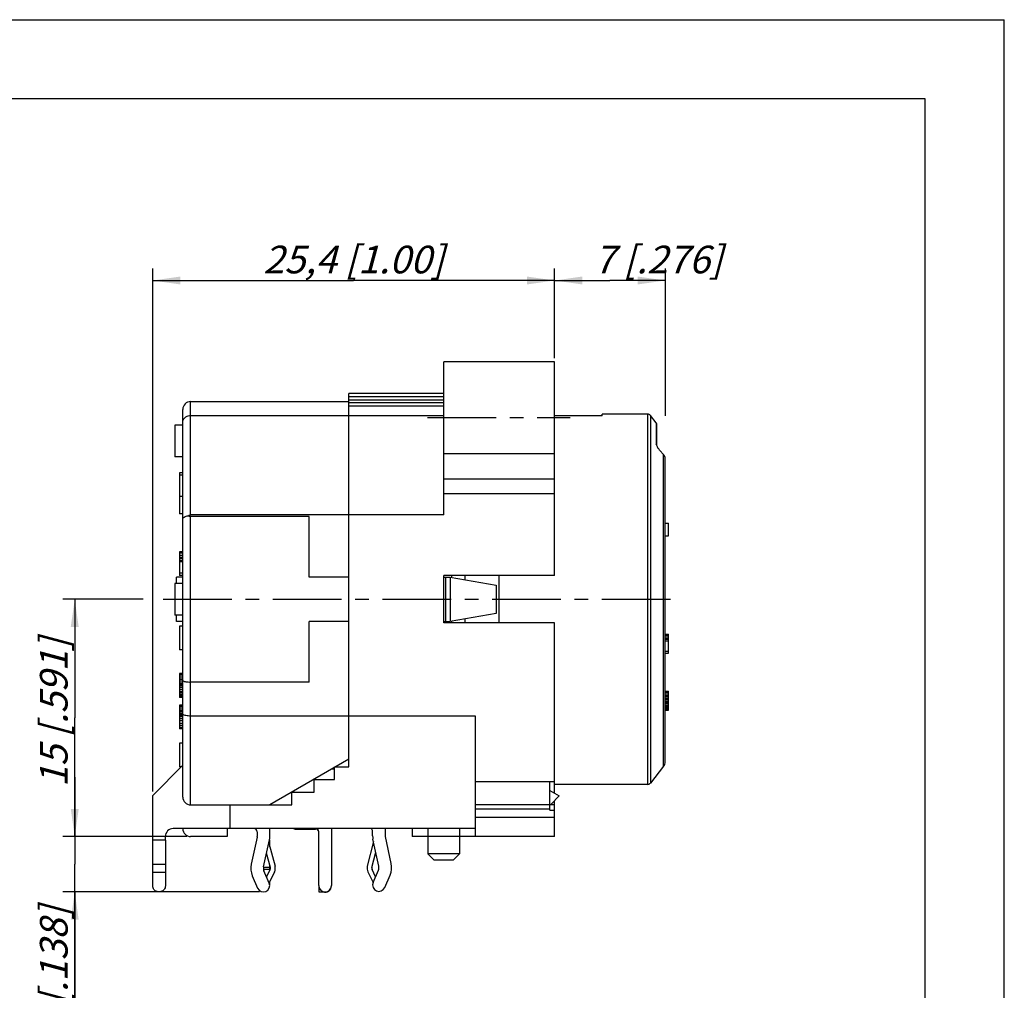
# Model space of a CAD drawing. Units: millimetres. Extents: x 0 to 420, y 0 to 297.
# Drawn here: x 296 to 420, y 174 to 297 of the extents above; entities that cross this region are included whole.
import ezdxf

# ---------------------------------------------------------------- set-up
doc = ezdxf.new("R2010")
doc.units = ezdxf.units.MM
doc.header["$LTSCALE"] = 23.1
doc.linetypes.add('CENTER', pattern=[0.6, 0.375, -0.075, 0.075, -0.075])
doc.layers.get('0').update_dxf_attribs({"linetype": 'CONTINUOUS'})
for name, color, linetype in [('2H', 7, 'CONTINUOUS'), ('BEMASSUNGEN', 7, 'CONTINUOUS'), ('BEZUGSACHSEN', 7, 'CONTINUOUS'), ('DEFAULT_1', 7, 'CENTER'), ('G', 7, 'CONTINUOUS'), ('H', 7, 'CONTINUOUS'), ('HS', 7, 'CONTINUOUS'), ('KANTENFASEN', 7, 'CONTINUOUS'), ('RUNDUNGEN', 7, 'CONTINUOUS'), ('ZEICHNUNGSBEMASSUNGEN', 7, 'CONTINUOUS')]:
    doc.layers.add(name, color=color, linetype=linetype)
doc.styles.get("Standard").update_dxf_attribs({"font": 'txt', "width": 0.8})
doc.dimstyles.new('DIMSTYLE_4', dxfattribs={"dimtxt": 3.5, "dimasz": 3.5, "dimexe": 0.18, "dimexo": 0.0625, "dimgap": 0.09, "dimtad": 1, "dimlfac": 0.5, "dimdsep": 46, "dimtxsty": 'STANDARD', "dimblk": '_FILLED', "dimblk1": '_FILLED', "dimblk2": '_FILLED', "dimcen": 0.09, "dimclrt": 5, "dimadec": 0, "dimazin": 0, "dimtp": 0.1, "dimtm": 0.1, "dimtfac": 1, "dimtofl": 0, "dimtmove": 0, "dimatfit": 3, "dimldrblk": '_FILLED', "dimfxl": 1, "dimtolj": 1, "dimarcsym": 0})
doc.dimstyles.new('DIMSTYLE_6', dxfattribs={"dimtxt": 3.5, "dimasz": 3.5, "dimexe": 0.18, "dimexo": 0.0625, "dimgap": 0.09, "dimtad": 1, "dimdec": 3, "dimlfac": 0.5, "dimdsep": 46, "dimtxsty": 'STANDARD', "dimblk": '_FILLED', "dimblk1": '_FILLED', "dimblk2": '_FILLED', "dimcen": 0.09, "dimclrt": 5, "dimadec": 0, "dimazin": 0, "dimtp": 0.2, "dimtm": 0.2, "dimtfac": 1, "dimtdec": 3, "dimtofl": 0, "dimtmove": 0, "dimatfit": 3, "dimldrblk": '_FILLED', "dimfxl": 1, "dimtolj": 1, "dimarcsym": 0})
doc.dimstyles.new('DIMSTYLE_7', dxfattribs={"dimtxt": 3.5, "dimasz": 3.5, "dimexe": 0.18, "dimexo": 0.0625, "dimgap": 0.09, "dimtad": 1, "dimlfac": 0.5, "dimdsep": 46, "dimtxsty": 'STANDARD', "dimblk": '_FILLED', "dimblk1": '_FILLED', "dimblk2": '_FILLED', "dimcen": 0.09, "dimclrt": 5, "dimadec": 0, "dimazin": 0, "dimtp": 0.2, "dimtm": 0.2, "dimtfac": 1, "dimtofl": 0, "dimtmove": 0, "dimatfit": 3, "dimldrblk": '_FILLED', "dimfxl": 1, "dimtolj": 1, "dimarcsym": 0})

# ---------------------------------------------------------------- blocks, each defined once
blk = doc.blocks.new('_FILLED')
at = {"color": 0, "linetype": 'BYBLOCK'}
blk.add_solid([(0, 0), (-1, 0.143), (-1, -0.143)], dxfattribs=at)
blk = doc.blocks.new('*D19')
at = {"color": 2, "linetype": 'CONTINUOUS'}
for p, q in [((302.49, 193.73), (302.49, 201.23)), ((302.49, 201.23), (302.49, 190.23)), ((316.65, 193.73), (300.99, 193.73)), ((302.49, 162.21), (302.49, 190.23)), ((325.85, 186.73), (300.99, 186.73)), ((302.49, 186.73), (302.49, 162.21))]:
    blk.add_line(p, q, dxfattribs=at)
at = {"color": 2, "linetype": 'CONTINUOUS', "xscale": 3.5, "yscale": 3.5, "zscale": 3.5}
for p, rotation in [((302.49, 193.73), 270), ((302.49, 186.73), 90)]:
    blk.add_blockref('_FILLED', p, dxfattribs=dict(at, rotation=rotation))
at = {"color": 5, "linetype": 'CONTINUOUS', "insert": (298.09, 184.96), "char_height": 3.5, "width": 22.75, "attachment_point": 3, "rotation": 90, "line_spacing_factor": 0.9}
blk.add_mtext('\\Q15.0;3,5{\\Ftxt.shx;\\W1.000000;\\H3.500000; }[.138]', dxfattribs=at)
blk = doc.blocks.new('*D22')
at = {"layer": 'ZEICHNUNGSBEMASSUNGEN', "color": 2, "linetype": 'CONTINUOUS'}
for p, q in [((312.35, 199.44), (312.35, 265.53)), ((363.15, 254.23), (363.15, 265.53)), ((312.35, 264.03), (337.75, 264.03)), ((363.15, 264.03), (337.75, 264.03))]:
    blk.add_line(p, q, dxfattribs=at)
at = {"layer": 'ZEICHNUNGSBEMASSUNGEN', "color": 2, "linetype": 'CONTINUOUS', "xscale": 3.5, "yscale": 3.5, "zscale": 3.5, "rotation": 180}
blk.add_blockref('_FILLED', (312.35, 264.03), dxfattribs=at)
at = {"layer": 'ZEICHNUNGSBEMASSUNGEN', "color": 2, "linetype": 'CONTINUOUS', "xscale": 3.5, "yscale": 3.5, "zscale": 3.5}
blk.add_blockref('_FILLED', (363.15, 264.03), dxfattribs=at)
at = {"layer": 'ZEICHNUNGSBEMASSUNGEN', "color": 5, "linetype": 'CONTINUOUS', "insert": (337.75, 268.43), "char_height": 3.5, "width": 26, "attachment_point": 2, "line_spacing_factor": 0.9}
blk.add_mtext('\\Q15.0;25,4{\\Ftxt.shx;\\W1.000000;\\H3.500000; }[1.00]', dxfattribs=at)
blk = doc.blocks.new('*D27')
at = {"layer": 'BEMASSUNGEN', "color": 2, "linetype": 'CONTINUOUS'}
for p, q in [((311.13, 223.73), (300.99, 223.73)), ((302.49, 223.73), (302.49, 208.73)), ((302.49, 193.73), (302.49, 208.73)), ((315.25, 193.73), (300.99, 193.73))]:
    blk.add_line(p, q, dxfattribs=at)
at = {"layer": 'BEMASSUNGEN', "color": 2, "linetype": 'CONTINUOUS', "xscale": 3.5, "yscale": 3.5, "zscale": 3.5}
for p, rotation in [((302.49, 223.73), 90), ((302.49, 193.73), 270)]:
    blk.add_blockref('_FILLED', p, dxfattribs=dict(at, rotation=rotation))
at = {"layer": 'BEMASSUNGEN', "color": 5, "linetype": 'CONTINUOUS', "insert": (298.09, 209.42), "char_height": 3.5, "width": 20.25, "attachment_point": 2, "rotation": 90, "line_spacing_factor": 0.9}
blk.add_mtext('\\Q15.0;15{\\Ftxt.shx;\\W1.000000;\\H3.500000; }[.591]', dxfattribs=at)
blk = doc.blocks.new('*D28')
at = {"layer": 'BEMASSUNGEN', "color": 2, "linetype": 'CONTINUOUS'}
for p, q in [((363.15, 254.23), (363.15, 265.53)), ((377.15, 246.94), (377.15, 265.53)), ((363.15, 264.03), (370.15, 264.03)), ((377.15, 264.03), (370.15, 264.03))]:
    blk.add_line(p, q, dxfattribs=at)
at = {"layer": 'BEMASSUNGEN', "color": 2, "linetype": 'CONTINUOUS', "xscale": 3.5, "yscale": 3.5, "zscale": 3.5, "rotation": 180}
blk.add_blockref('_FILLED', (363.15, 264.03), dxfattribs=at)
at = {"layer": 'BEMASSUNGEN', "color": 2, "linetype": 'CONTINUOUS', "xscale": 3.5, "yscale": 3.5, "zscale": 3.5}
blk.add_blockref('_FILLED', (377.15, 264.03), dxfattribs=at)
at = {"layer": 'BEMASSUNGEN', "color": 5, "linetype": 'CONTINUOUS', "insert": (376.27, 268.43), "char_height": 3.5, "width": 19.5, "attachment_point": 2, "line_spacing_factor": 0.9}
blk.add_mtext('\\Q15.0;7{\\Ftxt.shx;\\W1.000000;\\H3.500000; }[.276]', dxfattribs=at)

msp = doc.modelspace()

# ---------------------------------------------------------------- linework, layer by layer
at = {"color": 7, "linetype": 'CONTINUOUS'}
for p, q in [((0, 297), (420, 297)), ((420, 0), (420, 297)), ((410, 287), (12.5, 287)), ((410, 10), (410, 287)), ((363.1455, 253.7302), (349.1455, 253.7302)), ((349.1455, 242.1369), (349.1455, 253.7301)), ((363.1455, 242.1369), (363.1455, 253.7301)), ((349.1455, 249.7302), (337.1455, 249.7302)), ((317.1455, 248.7302), (337.1455, 248.7302)), ((337.1455, 202.5302), (337.1455, 248.2817)), ((337.1455, 246.9529), (349.1455, 246.9529)), ((369.1455, 246.9371), (363.1455, 246.9371)), ((374.9507, 247.1302), (369.1455, 247.1302)), ((369.1455, 246.9371), (369.1455, 247.1301)), ((375.9883, 246.0534), (375.2657, 246.9767)), ((316.1455, 245.7302), (315.1455, 245.7302)), ((315.1455, 245.7299), (315.1455, 241.7305)), ((316.1455, 241.7302), (315.1455, 241.7302)), ((377.1455, 203.2302), (377.1455, 241.4837)), ((315.7455, 239.7302), (315.7455, 234.5302)), ((316.1455, 239.7302), (315.7455, 239.7302)), ((316.1455, 239.411), (315.7455, 239.411)), ((316.1455, 236.7302), (315.7455, 236.7302)), ((316.1455, 234.5302), (315.7455, 234.5302)), ((332.1455, 226.5302), (332.1455, 234.1973)), ((349.1455, 234.3834), (337.1455, 234.3834)), ((377.1455, 233.3302), (377.5455, 233.3302)), ((377.5455, 231.7302), (377.5455, 233.3302)), ((377.1455, 231.7302), (377.5455, 231.7302)), ((315.7455, 229.7302), (315.7455, 226.7302)), ((316.1455, 229.7302), (315.7455, 229.7302)), ((316.1455, 229.6663), (315.7455, 229.6663)), ((316.1455, 229.5387), (315.7455, 229.5387)), ((316.1455, 229.2834), (315.7455, 229.2834)), ((316.1455, 229.028), (315.7455, 229.028)), ((316.1455, 228.9004), (315.7455, 228.9004)), ((316.1455, 228.6451), (315.7455, 228.6451)), ((316.1455, 228.4536), (315.7455, 228.4536)), ((316.1455, 227.0493), (315.7455, 227.0493)), ((316.1455, 226.7302), (315.7455, 226.7302)), ((337.1455, 226.5302), (332.1455, 226.5302)), ((349.1455, 220.7302), (349.1455, 226.7302)), ((363.1455, 226.7302), (349.1455, 226.7302)), ((349.1455, 226.5302), (349.9455, 226.5302)), ((349.3455, 226.5302), (349.3455, 220.9302)), ((349.9455, 226.5302), (349.9455, 220.9302)), ((349.9455, 226.5302), (355.7455, 225.5302)), ((350.1455, 226.4957), (350.1455, 226.7302)), ((356.1455, 220.7302), (356.1455, 226.7302)), ((316.1455, 225.7302), (315.1455, 225.7302)), ((315.1455, 225.7299), (315.1455, 221.7305)), ((355.7455, 225.5302), (355.7455, 221.9302)), ((316.1455, 221.7302), (315.1455, 221.7302)), ((355.7455, 221.9302), (349.9455, 220.9302)), ((315.7455, 220.3302), (315.7455, 217.3302)), ((316.1455, 220.3302), (315.7455, 220.3302)), ((332.1455, 213.2631), (332.1455, 220.9302)), ((337.1455, 220.9302), (332.1455, 220.9302)), ((349.1455, 220.9302), (349.9455, 220.9302)), ((363.1455, 220.7302), (349.1455, 220.7302)), ((350.1455, 220.7302), (350.1455, 220.9647)), ((363.1455, 199.2064), (363.1455, 220.7302)), ((377.1455, 219.3302), (377.5455, 219.3302)), ((377.1455, 219.2791), (377.5455, 219.2791)), ((377.1455, 219.177), (377.5455, 219.177)), ((377.5455, 216.9302), (377.5455, 219.3302)), ((377.1455, 218.9727), (377.5455, 218.9727)), ((377.1455, 218.7685), (377.5455, 218.7685)), ((377.1455, 218.6663), (377.5455, 218.6663)), ((377.1455, 218.4621), (377.5455, 218.4621)), ((316.1455, 217.3302), (315.7455, 217.3302)), ((377.1455, 217.1855), (377.5455, 217.1855)), ((377.1455, 216.9302), (377.5455, 216.9302)), ((315.7455, 214.3302), (315.7455, 211.3302)), ((316.1455, 214.3302), (315.7455, 214.3302)), ((316.1455, 214.2663), (315.7455, 214.2663)), ((316.1455, 214.1387), (315.7455, 214.1387)), ((316.1455, 213.8834), (315.7455, 213.8834)), ((316.1455, 213.628), (315.7455, 213.628)), ((316.1455, 213.5004), (315.7455, 213.5004)), ((316.1455, 213.2451), (315.7455, 213.2451)), ((316.1455, 213.0536), (315.7455, 213.0536)), ((316.1455, 212.8621), (315.7455, 212.8621)), ((316.1455, 212.7344), (315.7455, 212.7344)), ((316.1455, 212.5429), (315.7455, 212.5429)), ((316.1455, 212.2876), (315.7455, 212.2876)), ((316.1455, 212.0323), (315.7455, 212.0323)), ((316.1455, 211.8408), (315.7455, 211.8408)), ((316.1455, 211.6493), (315.7455, 211.6493)), ((377.1455, 212.1302), (377.5455, 212.1302)), ((377.1455, 212.0791), (377.5455, 212.0791)), ((377.1455, 211.977), (377.5455, 211.977)), ((377.1455, 211.7727), (377.5455, 211.7727)), ((377.5455, 209.7302), (377.5455, 212.1302)), ((316.1455, 211.5217), (315.7455, 211.5217)), ((316.1455, 211.394), (315.7455, 211.394)), ((316.1455, 211.3302), (315.7455, 211.3302)), ((377.1455, 211.5685), (377.5455, 211.5685)), ((377.1455, 211.4663), (377.5455, 211.4663)), ((377.1455, 211.2621), (377.5455, 211.2621)), ((377.1455, 211.16), (377.5455, 211.16)), ((377.1455, 211.0578), (377.5455, 211.0578)), ((377.1455, 210.8536), (377.5455, 210.8536)), ((377.1455, 210.8025), (377.5455, 210.8025)), ((377.1455, 210.7004), (377.5455, 210.7004)), ((377.1455, 210.4961), (377.5455, 210.4961)), ((315.7455, 210.3302), (315.7455, 207.3302)), ((316.1455, 210.3302), (315.7455, 210.3302)), ((316.1455, 210.2663), (315.7455, 210.2663)), ((316.1455, 210.0748), (315.7455, 210.0748)), ((316.1455, 209.8195), (315.7455, 209.8195)), ((316.1455, 209.628), (315.7455, 209.628)), ((316.1455, 209.5642), (315.7455, 209.5642)), ((316.1455, 209.4366), (315.7455, 209.4366)), ((316.1455, 209.2451), (315.7455, 209.2451)), ((316.1455, 209.1174), (315.7455, 209.1174)), ((377.1455, 210.2919), (377.5455, 210.2919)), ((377.1455, 210.1387), (377.5455, 210.1387)), ((377.1455, 209.9855), (377.5455, 209.9855)), ((377.1455, 209.8834), (377.5455, 209.8834)), ((377.1455, 209.7812), (377.5455, 209.7812)), ((377.1455, 209.7302), (377.5455, 209.7302)), ((316.1455, 209.0536), (315.7455, 209.0536)), ((316.1455, 208.9897), (315.7455, 208.9897)), ((316.1455, 208.8621), (315.7455, 208.8621)), ((316.1455, 208.6068), (315.7455, 208.6068)), ((316.1455, 208.3514), (315.7455, 208.3514)), ((316.1455, 208.0323), (315.7455, 208.0323)), ((353.1455, 208.964), (337.1455, 208.964)), ((353.1455, 193.7302), (353.1455, 208.964)), ((316.1455, 207.777), (315.7455, 207.777)), ((316.1455, 207.5217), (315.7455, 207.5217)), ((316.1455, 207.394), (315.7455, 207.394)), ((316.1455, 207.3302), (315.7455, 207.3302)), ((315.7455, 205.5302), (315.7455, 202.5302)), ((316.1455, 205.5302), (315.7455, 205.5302)), ((337.1455, 203.5037), (327.1455, 197.7302)), ((316.1455, 202.743), (312.3455, 198.943)), ((315.9327, 202.5302), (315.7455, 202.5302)), ((335.3455, 202.26), (334.9914, 202.26)), ((335.3455, 202.5302), (337.1455, 202.5302)), ((335.3455, 200.9302), (335.3455, 202.5302)), ((376.933, 202.6138), (375.2657, 200.4836)), ((332.7455, 200.9302), (335.3455, 200.9302)), ((332.7455, 199.3302), (332.7455, 200.9302)), ((363.1455, 200.665), (353.1455, 200.665)), ((362.5455, 197.0677), (362.5455, 200.665)), ((329.9455, 199.3302), (332.7455, 199.3302)), ((329.9455, 197.7302), (329.9455, 199.3302)), ((330.1455, 199.4622), (330.1455, 199.3302)), ((374.9507, 200.3302), (363.1455, 200.3302)), ((312.3455, 189.175), (312.3455, 198.943)), ((363.1455, 193.7302), (363.1455, 198.26)), ((317.1455, 197.7302), (329.9455, 197.7302)), ((322.1455, 194.7302), (322.1455, 197.7302)), ((363.1455, 197.7302), (353.1455, 197.7302)), ((321.7455, 194.743), (321.7455, 193.7302)), ((353.1455, 194.7302), (322.1455, 194.7302)), ((345.1455, 194.7302), (345.1455, 193.7302)), ((347.1455, 194.7302), (347.1455, 191.5302)), ((351.1455, 194.7302), (351.1455, 191.5302)), ((313.9455, 193.2933), (313.9455, 189.175)), ((327.1455, 192.438), (327.1455, 193.3076)), ((340.2522, 193.0986), (339.4751, 189.9713)), ((342.4914, 190.3129), (341.7546, 193.7213)), ((363.1455, 193.7302), (345.1455, 193.7302)), ((327.0157, 192.9156), (327.8105, 189.9926)), ((340.0573, 189.8266), (340.5398, 191.7681)), ((327.2315, 189.8351), (326.7403, 191.6417)), ((327.1455, 189.5554), (327.1455, 190.1513)), ((341.6812, 187.2915), (342.3526, 188.8629))]:
    msp.add_line(p, q, dxfattribs=at)
at = {"color": 9, "linetype": 'CONTINUOUS'}
for p, q in [((363.1455, 242.1369), (349.1455, 242.1369)), ((376.933, 202.6138), (376.933, 242.0175)), ((351.7982, 226.7302), (351.7982, 226.2107)), ((351.7982, 221.2496), (351.7982, 220.7302)), ((362.5455, 197.1801), (353.1455, 197.1801)), ((362.5455, 197.0677), (363.1455, 197.0677)), ((363.1455, 196.1369), (353.1455, 196.1369)), ((313.9455, 193.2933), (312.3455, 193.2933)), ((313.9455, 190.1927), (312.3455, 190.1927)), ((327.1455, 189.8351), (326.3636, 189.8351)), ((327.1455, 189.5554), (326.3656, 189.5554)), ((313.9455, 189.175), (312.3455, 189.175))]:
    msp.add_line(p, q, dxfattribs=at)
at = {"color": 7, "linetype": 'CONTINUOUS'}
for centre, radius, start, end in [((376.1455, 203.2302), 1, 321.948788, 360), ((326.8455, 189.7302), 0.4, 334.08755, 15.212102), ((326.8455, 189.7302), 1, 334.08755, 15.212102), ((340.4455, 189.7302), 1, 166.043758, 205.91245), ((340.4455, 189.7302), 0.4, 166.043758, 205.91245), ((340.1455, 189.8058), 2.4, 336.866441, 12.197848)]:
    msp.add_arc(centre, radius, start, end, dxfattribs=at)
msp.add_open_spline([(377.1455, 241.484), (377.1455, 241.4914), (377.1441, 241.5916), (377.1012, 241.786), (376.9968, 241.9469), (376.933, 242.0175)], degree=3, knots=[0, 0, 0, 0, 0.03807414, 0.51146392, 1, 1, 1, 1], dxfattribs=at)
at = {"layer": '2H', "color": 7, "linetype": 'CONTINUOUS'}
for p, q in [((325.5455, 194.3302), (325.5455, 193.7302)), ((327.1455, 193.7302), (327.1455, 194.7302)), ((325.5365, 193.6457), (324.7997, 190.2373)), ((326.3636, 189.8992), (327.1004, 193.3076)), ((327.0812, 187.8445), (326.4099, 189.4159)), ((324.9385, 188.7873), (325.6099, 187.2159))]:
    msp.add_line(p, q, dxfattribs=at)
for centre, radius, start, end in [((325.1455, 194.3302), 0.4, 0, 90), ((325.1455, 193.7302), 0.4, 347.802152, 360), ((325.1455, 193.7302), 2, 347.802152, 360), ((327.1455, 189.7302), 2.4, 167.802152, 203.133559), ((327.1455, 189.7302), 0.8, 167.802152, 203.133559), ((326.3455, 187.5302), 0.8, 203.133559, 23.133559)]:
    msp.add_arc(centre, radius, start, end, dxfattribs=at)
at = {"layer": 'BEZUGSACHSEN', "color": 7, "linetype": 'CONTINUOUS'}
for p, q in [((315.3455, 225.7302), (315.3455, 226.5302)), ((316.1455, 226.5302), (315.3455, 226.5302)), ((315.3455, 220.9302), (315.3455, 221.7305)), ((316.1455, 220.9302), (315.3455, 220.9302))]:
    msp.add_line(p, q, dxfattribs=at)
at = {"layer": 'DEFAULT_1', "color": 2, "linetype": 'CENTER'}
for p, q in [((347.1012, 246.7302), (365.1236, 246.7302)), ((313.6902, 223.7302), (379.254, 223.7302))]:
    msp.add_line(p, q, dxfattribs=at)
at = {"layer": 'G', "color": 7, "linetype": 'CONTINUOUS'}
for p, q in [((333.3455, 187.5302), (333.3455, 186.7302)), ((333.3455, 186.7302), (333.9455, 186.7302)), ((333.9455, 186.7638), (333.9455, 186.7302))]:
    msp.add_line(p, q, dxfattribs=at)
at = {"layer": 'H', "color": 7, "linetype": 'CONTINUOUS'}
for p, q in [((330.3455, 194.6868), (332.9455, 194.6868)), ((340.1455, 193.8058), (340.1455, 194.4058)), ((341.7455, 194.7302), (341.7455, 193.8058)), ((340.9275, 189.9748), (340.1907, 193.3832)), ((340.2099, 187.9201), (340.8812, 189.4915))]:
    msp.add_line(p, q, dxfattribs=at)
for centre, radius, start, end in [((330.3455, 195.0868), 0.4, 243.645643, 270), ((332.9455, 194.2868), 0.4, 7.366021, 90), ((339.7455, 194.4058), 0.4, 0, 54.215266), ((342.1455, 193.8058), 2, 180, 192.197848), ((342.1455, 193.8058), 0.4, 180, 192.197848), ((340.1455, 189.8058), 0.8, 336.866441, 12.197848), ((334.1455, 187.4868), 0.8, 252, 360), ((340.9455, 187.6058), 0.8, 156.866441, 336.866441)]:
    msp.add_arc(centre, radius, start, end, dxfattribs=at)
at = {"layer": 'HS', "color": 7, "linetype": 'CONTINUOUS'}
for p, q in [((333.3455, 187.5379), (333.3455, 194.3379)), ((334.9455, 194.7302), (334.9455, 187.5379))]:
    msp.add_line(p, q, dxfattribs=at)
for centre, radius, start, end in [((332.9455, 194.3379), 0.4, 0, 79.267025), ((334.1455, 187.5379), 0.8, 180, 360)]:
    msp.add_arc(centre, radius, start, end, dxfattribs=at)
at = {"layer": 'KANTENFASEN', "color": 7, "linetype": 'CONTINUOUS'}
for p, q in [((351.1455, 191.5302), (347.1455, 191.5302)), ((347.1455, 191.5302), (347.9455, 190.7302)), ((350.3455, 190.7302), (347.9455, 190.7302)), ((351.1455, 191.5302), (350.3455, 190.7302))]:
    msp.add_line(p, q, dxfattribs=at)
at = {"layer": 'RUNDUNGEN', "color": 7, "linetype": 'CONTINUOUS'}
for p, q in [((337.1455, 246.9529), (337.1455, 249.73)), ((316.1455, 198.7302), (316.1455, 247.7285)), ((317.1455, 246.9529), (337.1455, 246.9529)), ((376.0308, 245.9302), (376.0308, 243.2489)), ((376.0286, 243.2541), (375.9883, 243.351)), ((349.1455, 234.3834), (349.1455, 242.1369)), ((363.1455, 226.7302), (363.1455, 242.1369)), ((376.933, 242.0175), (376.469, 242.5309)), ((337.1455, 234.3834), (317.1455, 234.3834)), ((332.1455, 234.1973), (317.1455, 234.1973)), ((332.1455, 213.2631), (317.1455, 213.2631)), ((337.1455, 208.964), (317.1455, 208.964)), ((362.5455, 199.5528), (363.7455, 198.86)), ((363.7455, 198.86), (362.7329, 197.8473)), ((322.1455, 194.743), (314.9455, 194.743)), ((313.9455, 193.2933), (313.9455, 193.743)), ((321.7455, 193.7302), (317.1455, 193.7302)), ((326.7504, 188.6189), (327.2053, 189.5554)), ((327.745, 189.2932), (327.0625, 187.8883)), ((327.1455, 189.4323), (327.1455, 189.5554)), ((339.5461, 189.2932), (340.2126, 187.9214)), ((340.5235, 188.6543), (340.0858, 189.5554)), ((312.3455, 187.4742), (312.3455, 189.175)), ((313.9455, 189.175), (313.9455, 187.4742)), ((327.1455, 188.0119), (327.1455, 188.0593)), ((327.1455, 187.7497), (327.1455, 187.8445))]:
    msp.add_line(p, q, dxfattribs=at)
at = {"layer": 'RUNDUNGEN', "color": 9, "linetype": 'CONTINUOUS'}
for p, q in [((349.1455, 249.307), (337.1455, 249.307)), ((317.1455, 234.3834), (317.1455, 248.7302)), ((349.1455, 248.9135), (337.1455, 248.9135)), ((349.1455, 248.5495), (337.1455, 248.5495)), ((349.1455, 248.1587), (337.1455, 248.1587)), ((374.9507, 200.3302), (374.9507, 247.1302)), ((375.2657, 246.9767), (375.2657, 200.4836)), ((375.9883, 246.0534), (375.9883, 243.351)), ((363.1455, 238.9272), (349.1455, 238.9272)), ((363.1455, 237.0571), (349.1455, 237.0571)), ((317.1455, 197.7302), (317.1455, 234.1973)), ((313.9455, 193.743), (312.3455, 193.743))]:
    msp.add_line(p, q, dxfattribs=at)
at = {"layer": 'RUNDUNGEN', "color": 7, "linetype": 'CONTINUOUS'}
for centre, radius, start, end in [((317.1455, 247.7302), 1, 90, 180), ((374.9507, 246.7302), 0.4, 38.051212, 90), ((375.8308, 245.9302), 0.2, 0, 38.051212), ((380.3329, 245.0903), 4.679, 203.102187, 204.329457), ((374.9507, 200.7302), 0.4, 270, 321.948788), ((317.1455, 198.7302), 1, 180, 270), ((362.45, 198.1302), 0.4, 283.832274, 315), ((314.9455, 193.743), 1, 90, 180), ((317.1455, 194.7302), 1, 180, 270), ((326.4962, 188.0125), 0.6493, 349.84968, 359.952815), ((326.4832, 188.0143), 0.6624, 339.426141, 349.89574), ((326.4953, 187.7504), 0.6502, 350.631565, 358.750568), ((326.5126, 187.7497), 0.633, 358.779006, 359.999142)]:
    msp.add_arc(centre, radius, start, end, dxfattribs=at)
for points, knots in [([(316.1455, 246.0857), (316.1455, 246.1758), (316.1794, 246.3606), (316.3251, 246.6066), (316.5505, 246.8006), (316.8328, 246.9246), (317.0407, 246.9529), (317.1455, 246.9529)], [0, 0, 0, 0, 0.18490253, 0.37574499, 0.5758334, 0.78500567, 1, 1, 1, 1]), ([(376.469, 242.5309), (376.4322, 242.5716), (376.3581, 242.6622), (376.254, 242.8129), (376.1556, 242.9817), (376.0971, 243.1015), (376.0694, 243.1626)], [0, 0, 0, 0, 0.21923023, 0.4675791, 0.73157396, 1, 1, 1, 1]), ([(316.1455, 233.8557), (316.1455, 233.9045), (316.1901, 234.0163), (316.346, 234.141), (316.5756, 234.2398), (316.7578, 234.2785), (316.8587, 234.2923)], [0, 0, 0, 0, 0.16413025, 0.37718777, 0.65731883, 1, 1, 1, 1]), ([(316.8587, 234.2923), (316.8888, 234.3118), (316.9504, 234.3452), (317.0478, 234.3764), (317.1136, 234.3834), (317.1455, 234.3834)], [0, 0, 0, 0, 0.35356997, 0.68567277, 1, 1, 1, 1]), ([(316.8587, 234.2923), (316.8887, 234.2721), (316.95, 234.2373), (317.0474, 234.2046), (317.1135, 234.1973), (317.1455, 234.1973)], [0, 0, 0, 0, 0.35420456, 0.68654239, 1, 1, 1, 1]), ([(316.1455, 213.4754), (316.1455, 213.4485), (316.2136, 213.3865), (316.3541, 213.3425), (316.5716, 213.2963), (316.8428, 213.2698), (317.0412, 213.2631), (317.1455, 213.2631)], [0, 0, 0, 0, 0.07688612, 0.22108899, 0.43489, 0.70250494, 1, 1, 1, 1]), ([(317.1455, 208.964), (317.0397, 208.964), (316.8388, 208.9739), (316.564, 209.0156), (316.3476, 209.0822), (316.1989, 209.1589), (316.1455, 209.2435), (316.1455, 209.2789)], [0, 0, 0, 0, 0.28863459, 0.54740943, 0.75583327, 0.90347876, 1, 1, 1, 1]), ([(313.9455, 187.4742), (313.9455, 187.3978), (313.9184, 187.2423), (313.8014, 187.0347), (313.6208, 186.8711), (313.3949, 186.7668), (313.1455, 186.731), (312.8961, 186.7668), (312.6703, 186.8711), (312.4897, 187.0347), (312.3727, 187.2423), (312.3455, 187.3978), (312.3455, 187.4742)], [0, 0, 0, 0, 0.09568801, 0.19306537, 0.29311577, 0.39576963, 0.5, 0.60423037, 0.70688423, 0.80693463, 0.90431199, 1, 1, 1, 1])]:
    msp.add_open_spline(points, degree=3, knots=knots, dxfattribs=at)
at = {"layer": 'RUNDUNGEN', "color": 9, "linetype": 'CONTINUOUS'}
msp.add_open_spline([(376.0308, 243.2489), (376.0308, 243.2547), (376.0295, 243.2762), (376.0182, 243.3128), (375.9995, 243.3392), (375.9883, 243.351)], degree=3, knots=[0, 0, 0, 0, 0.15384963, 0.5681238, 1, 1, 1, 1], dxfattribs=at)

# ---------------------------------------------------------------- dimensions: what is measured, and where the dimension line sits
at = {"color": 2, "linetype": 'CONTINUOUS'}
dim = msp.add_linear_dim(base=(302.4925, 186.7302), p1=(316.6455, 193.7302), p2=(325.8455, 186.7302), angle=270, dimstyle='DIMSTYLE_4', dxfattribs=at)
dim.commit()
dim.dimension.update_dxf_attribs({"geometry": '*D19', "text_midpoint": (302.245, 169.7815), "dimtype": 160})
at = {"layer": 'BEMASSUNGEN', "color": 2, "linetype": 'CONTINUOUS'}
dim = msp.add_linear_dim(base=(377.1455, 264.0284), p1=(363.1455, 254.2302), p2=(377.1455, 246.9429), dimstyle='DIMSTYLE_7', dxfattribs=at)
dim.commit()
dim.dimension.update_dxf_attribs({"geometry": '*D28', "text_midpoint": (375.2088, 266.6843), "dimtype": 160})
dim = msp.add_linear_dim(base=(302.4925, 193.7302), p1=(311.1278, 223.7302), p2=(315.2487, 193.7302), angle=270, dimstyle='DIMSTYLE_7', dxfattribs=at)
dim.commit()
dim.dimension.update_dxf_attribs({"geometry": '*D27', "text_midpoint": (301.0408, 208.0746), "dimtype": 160})
at = {"layer": 'ZEICHNUNGSBEMASSUNGEN', "color": 2, "linetype": 'CONTINUOUS'}
dim = msp.add_linear_dim(base=(363.1455, 264.0284), p1=(312.3455, 199.443), p2=(363.1455, 254.2302), dimstyle='DIMSTYLE_6', dxfattribs=at)
dim.commit()
dim.dimension.update_dxf_attribs({"geometry": '*D22', "text_midpoint": (334.8705, 266.6843), "dimtype": 160})

doc.saveas('drawing.dxf')
